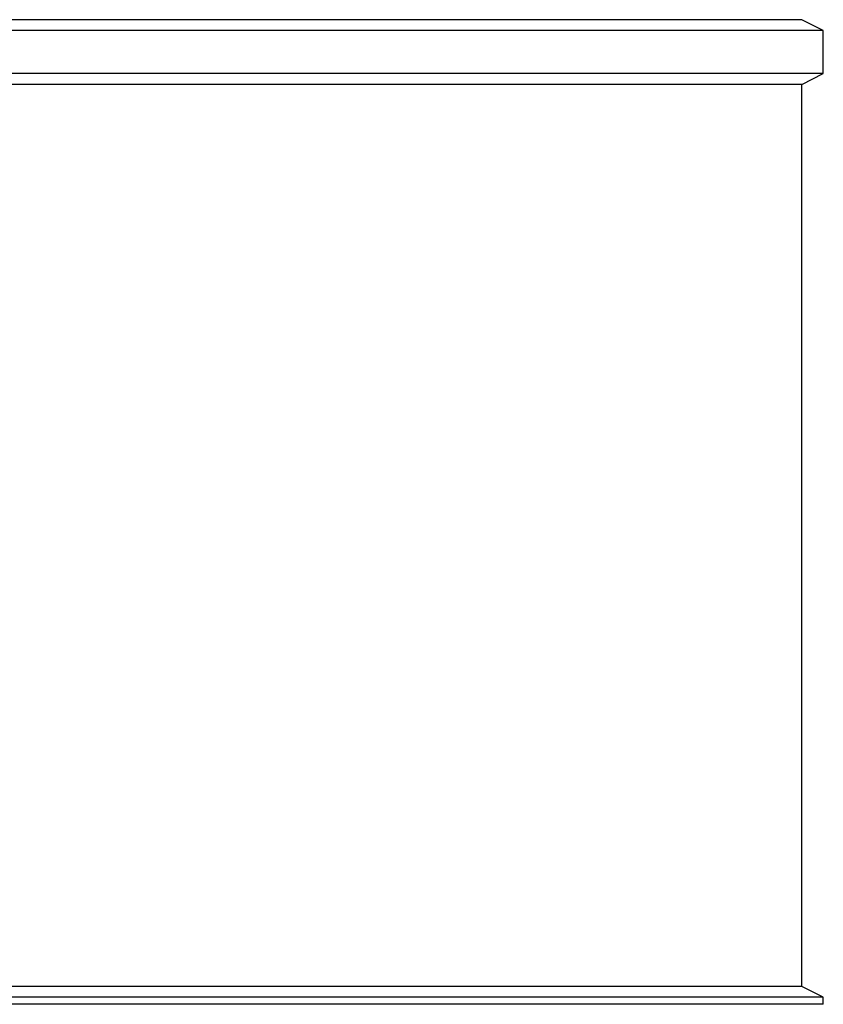
# Model space of a CAD drawing. Units: millimetres. Extents: x 65 to 328, y 15 to 286.
# Drawn here: x 305 to 317, y 197 to 211 of the extents above; entities that cross this region are included whole.
import ezdxf

# ---------------------------------------------------------------- set-up
doc = ezdxf.new("R2010")
doc.units = ezdxf.units.MM
doc.layers.add('COPERCHIO_COIBEN', color=7, linetype='Continuous')
doc.layers.add('Predefinito', color=7, linetype='Continuous')

# ---------------------------------------------------------------- blocks, each defined once
blk = doc.blocks.new('SE3')
at = {"layer": 'COPERCHIO_COIBEN', "color": 7, "linetype": 'Continuous'}
for p, q in [((316.239, 210.872), (281.339, 210.872)), ((316.539, 210.722), (316.239, 210.872)), ((316.539, 210.722), (281.039, 210.722)), ((316.539, 210.122), (316.539, 210.722)), ((316.539, 210.122), (281.039, 210.122)), ((316.239, 209.972), (316.539, 210.122)), ((316.239, 209.972), (281.339, 209.972)), ((316.239, 197.422), (316.239, 209.972)), ((316.239, 197.422), (281.339, 197.422)), ((316.539, 197.272), (316.239, 197.422)), ((316.539, 197.272), (281.039, 197.272)), ((316.539, 197.172), (281.039, 197.172)), ((316.539, 197.172), (316.539, 197.272))]:
    blk.add_line(p, q, dxfattribs=at)

msp = doc.modelspace()

# ---------------------------------------------------------------- block references
at = {"layer": 'Predefinito'}
msp.add_blockref('SE3', (0, 0), dxfattribs=at)

doc.saveas('drawing.dxf')
